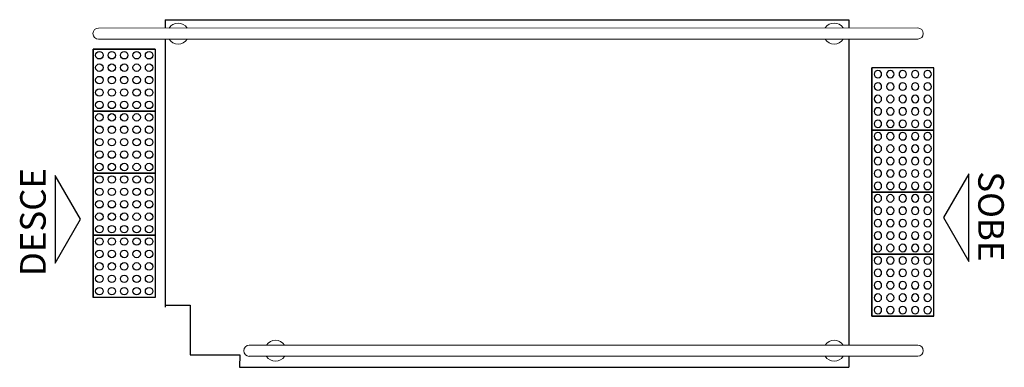
# Model space of a CAD drawing. Units: millimetres. Extents: x 0 to 6790, y 0 to 2482.
# Drawn here: x 6239 to 6243, y 1364 to 1366 of the extents above; entities that cross this region are included whole.
import ezdxf
from ezdxf.enums import TextEntityAlignment as Align

# ---------------------------------------------------------------- set-up
doc = ezdxf.new("R2010")
doc.units = ezdxf.units.MM
doc.linetypes.add('LIN0', pattern=[0])
doc.layers.add('3', color=3, linetype='Continuous', lineweight=30)
doc.layers.add('MURO', color=3, linetype='LIN0', lineweight=9)
doc.layers.add('ARQ-___-___-LIN-vistas0', color=8, linetype='Continuous')
doc.layers.add('TEXTOS', color=2, linetype='Continuous')
doc.styles.add('ARIAL', font='arial.ttf')

# ---------------------------------------------------------------- blocks, each defined once
blk = doc.blocks.new('A$C4A2A349F')
at = {"layer": 'ARQ-___-___-LIN-vistas0'}
for p, q in [((0, 0), (0, 0.25)), ((0, 0.25), (0.25, 0.25)), ((0.25, 0.25), (0, 0.25)), ((0.25, 0), (0.25, 0.25)), ((0.25, 0.25), (0.25, 0)), ((0.25, 0), (0, 0))]:
    blk.add_line(p, q, dxfattribs=at)
for centre in [(0.025, 0.225), (0.075, 0.225), (0.125, 0.225), (0.175, 0.225), (0.225, 0.225), (0.025, 0.175), (0.075, 0.175), (0.125, 0.175), (0.175, 0.175), (0.225, 0.175), (0.025, 0.125), (0.075, 0.125), (0.125, 0.125), (0.175, 0.125), (0.225, 0.125), (0.025, 0.075), (0.075, 0.075), (0.125, 0.075), (0.175, 0.075), (0.225, 0.075), (0.025, 0.025), (0.075, 0.025), (0.125, 0.025), (0.175, 0.025), (0.225, 0.025)]:
    blk.add_circle(centre, 0.015, dxfattribs=at)

msp = doc.modelspace()

# ---------------------------------------------------------------- linework, layer by layer
at = {"layer": '3', "elevation": 0}
for points in [[(6239.144, 1364.9909), (6239.144, 1364.6384), (6239.2457, 1364.8147)], [(6242.8184, 1364.6452), (6242.8184, 1364.9977), (6242.7166, 1364.8214)]]:
    msp.add_lwpolyline(points, close=True, dxfattribs=at)
at = {"layer": 'ARQ-___-___-LIN-vistas0'}
for p, q in [((6239.5858, 1365.6185), (6242.3358, 1365.6183)), ((6239.5858, 1365.6185), (6239.5858, 1365.5849)), ((6242.3358, 1365.6183), (6242.3358, 1365.5851)), ((6239.5858, 1365.5401), (6239.5858, 1364.4605)), ((6242.3358, 1365.5403), (6242.3358, 1364.3081)), ((6242.3358, 1364.2633), (6242.3358, 1364.2189))]:
    msp.add_line(p, q, dxfattribs=at)
at = {"layer": 'ARQ-___-___-LIN-vistas0', "elevation": 0}
msp.add_lwpolyline([(6239.5858, 1364.4691), (6239.6862, 1364.4691), (6239.6862, 1364.2692), (6239.8864, 1364.2692), (6239.8858, 1364.2189), (6242.3358, 1364.2189)], dxfattribs=at)
at = {"layer": 'MURO', "elevation": 0}
for points in [[(6239.3183, 1365.5849), (6242.6135, 1365.5851)], [(6242.6138, 1365.5403), (6239.3183, 1365.5401)], [(6239.9248, 1364.3079), (6242.6139, 1364.3081)], [(6242.6135, 1364.2633), (6239.9248, 1364.2632)]]:
    msp.add_lwpolyline(points, dxfattribs=at)
at = {"layer": 'MURO'}
for centre, radius, start, end in [((6239.3183, 1365.5625), 0.0224, 90, 270), ((6239.6383, 1365.5625), 0.0424, 31.8892, 148.084), ((6242.2772, 1365.5627), 0.0424, 31.8579, 148.1108), ((6242.6135, 1365.5627), 0.0224, 270, 90), ((6239.6383, 1365.5625), 0.0424, 211.8622, 328.1108), ((6242.2772, 1365.5627), 0.0424, 211.8892, 328.0828), ((6240.03, 1364.2855), 0.0424, 31.8892, 148.1034), ((6242.2772, 1364.2857), 0.0424, 31.8571, 148.1108), ((6239.9248, 1364.2855), 0.0224, 90, 270), ((6242.6135, 1364.2857), 0.0224, 270, 90), ((6240.03, 1364.2855), 0.0424, 211.8817, 328.1108), ((6242.2772, 1364.2857), 0.0424, 211.8892, 328.0786)]:
    msp.add_arc(centre, radius, start, end, dxfattribs=at)

# ---------------------------------------------------------------- block references
at = {"layer": 'ARQ-___-___-LIN-vistas0', "extrusion": (1.30828e-09, -1.67271e-09, 1), "rotation": 90.00000003418594}
for p in [(6239.5466, 1365.2503, 0), (6239.5466, 1365.0003, 0), (6239.5466, 1364.7503, 0), (6239.5466, 1364.5003, 0)]:
    msp.add_blockref('A$C4A2A349F', p, dxfattribs=at)
at = {"layer": 'ARQ-___-___-LIN-vistas0', "extrusion": (1.30828e-09, 1.67271e-09, 1), "xscale": -1, "rotation": 90}
for p in [(6242.6782, 1365.4242, 0), (6242.6782, 1365.1742, 0), (6242.6782, 1364.9242, 0), (6242.6782, 1364.6742, 0)]:
    msp.add_blockref('A$C4A2A349F', p, dxfattribs=at)

# ---------------------------------------------------------------- texts
at = {"layer": 'TEXTOS', "style": 'ARIAL'}
for s, rotation, p in [('DESCE', 90, (6239.1058, 1364.8037)), ('SOBE', 270, (6242.8569, 1364.8266, 0))]:
    msp.add_text(s, height=0.1029, rotation=rotation, dxfattribs=at).set_placement(p, align=Align.CENTER)

doc.saveas('drawing.dxf')
